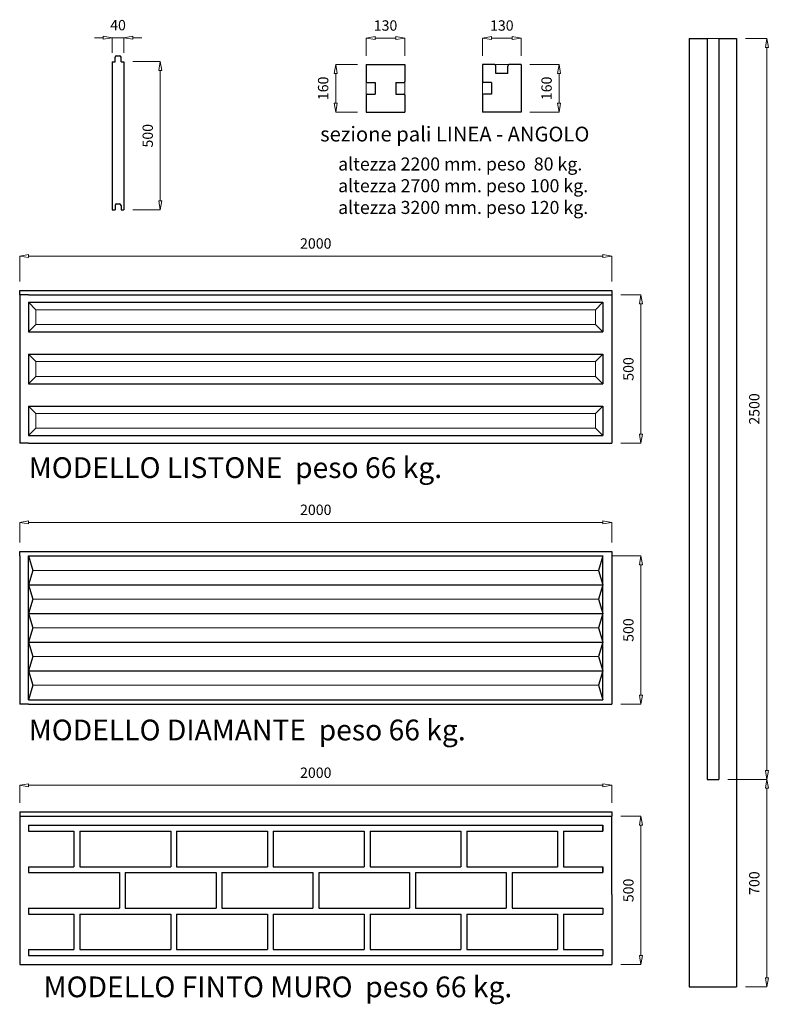
# Model space of a CAD drawing. Units: millimetres. Extents: x 67 to 2595, y -838 to 2484.
import ezdxf

# ---------------------------------------------------------------- set-up
doc = ezdxf.new("R2010")
doc.units = ezdxf.units.MM
doc.styles.get("Standard").update_dxf_attribs({"font": 'ARIAL.TTF'})
doc.dimstyles.new('ISO-25', dxfattribs={"dimtxt": 35, "dimasz": 30, "dimexe": 0, "dimexo": 30, "dimgap": 20, "dimtad": 1, "dimtxsty": 'Standard', "dimblk": 'CLOSEDBLANK', "dimcen": 2.5, "dimadec": 0, "dimazin": 0, "dimtfac": 1, "dimtix": 1, "dimtmove": 0, "dimatfit": 3, "dimldrblk": 'CLOSEDBLANK', "dimfxl": 1, "dimlwd": 5, "dimlwe": 5, "dimarcsym": 0})

# ---------------------------------------------------------------- blocks, each defined once
blk = doc.blocks.new('_ClosedBlank')
at = {"color": 0, "linetype": 'ByBlock', "lineweight": -2}
for p, q in [((-1, 0.17), (0, 0)), ((-1, 0.17), (-1, -0.17)), ((0, 0), (-1, -0.17))]:
    blk.add_line(p, q, dxfattribs=at)
blk = doc.blocks.new('*D2')
at = {"color": 0, "lineweight": 5}
for p, q in [((66.7, 1600.7), (66.7, 1686.7)), ((96.7, 1686.7), (2036.7, 1686.7)), ((2066.7, 1600.7), (2066.7, 1686.7))]:
    blk.add_line(p, q, dxfattribs=at)
at = {"layer": 'Defpoints', "color": 0}
for p in [(2066.7, 1686.7), (66.7, 1570.7), (2066.7, 1570.7)]:
    blk.add_point(p, dxfattribs=at)
at = {"color": 0, "lineweight": 5, "xscale": 30, "yscale": 30, "zscale": 30, "rotation": 180}
blk.add_blockref('_ClosedBlank', (66.7, 1686.7), dxfattribs=at)
at = {"color": 0, "lineweight": 5, "xscale": 30, "yscale": 30, "zscale": 30}
blk.add_blockref('_ClosedBlank', (2066.7, 1686.7), dxfattribs=at)
at = {"color": 0, "insert": (1066.7, 1724.6), "char_height": 35, "attachment_point": 5}
blk.add_mtext('2000', dxfattribs=at)
blk = doc.blocks.new('*D3')
at = {"color": 0, "lineweight": 5}
for p, q in [((448.9, 2342.7), (541.6, 2342.7)), ((541.6, 2312.7), (541.6, 1872.7)), ((448.9, 1842.7), (541.6, 1842.7))]:
    blk.add_line(p, q, dxfattribs=at)
at = {"layer": 'Defpoints', "color": 0}
for p in [(418.9, 2342.7), (418.9, 1842.7), (541.6, 1842.7)]:
    blk.add_point(p, dxfattribs=at)
at = {"color": 0, "lineweight": 5, "xscale": 30, "yscale": 30, "zscale": 30}
for p, rotation in [((541.6, 2342.7), 90), ((541.6, 1842.7), 270)]:
    blk.add_blockref('_ClosedBlank', p, dxfattribs=dict(at, rotation=rotation))
at = {"color": 0, "insert": (503.7, 2092.7), "char_height": 35, "attachment_point": 5, "rotation": 90}
blk.add_mtext('500', dxfattribs=at)
blk = doc.blocks.new('*D4')
at = {"color": 0, "lineweight": 5}
for p, q in [((348.9, 2423.5), (318.9, 2423.5)), ((378.9, 2372.7), (378.9, 2423.5)), ((378.9, 2423.5), (418.9, 2423.5)), ((418.9, 2372.7), (418.9, 2423.5)), ((448.9, 2423.5), (478.9, 2423.5))]:
    blk.add_line(p, q, dxfattribs=at)
at = {"layer": 'Defpoints', "color": 0}
for p in [(418.9, 2423.5), (378.9, 2342.7), (418.9, 2342.7)]:
    blk.add_point(p, dxfattribs=at)
at = {"color": 0, "lineweight": 5, "xscale": 30, "yscale": 30, "zscale": 30}
blk.add_blockref('_ClosedBlank', (378.9, 2423.5), dxfattribs=at)
at = {"color": 0, "lineweight": 5, "xscale": 30, "yscale": 30, "zscale": 30, "rotation": 180}
blk.add_blockref('_ClosedBlank', (418.9, 2423.5), dxfattribs=at)
at = {"color": 0, "insert": (398.9, 2461.4), "char_height": 35, "attachment_point": 5}
blk.add_mtext('40', dxfattribs=at)
blk = doc.blocks.new('*D5')
at = {"color": 0, "lineweight": 5}
for p, q in [((1237.3, 2362.6), (1237.3, 2422.4)), ((1267.3, 2422.4), (1337.3, 2422.4)), ((1367.3, 2362.6), (1367.3, 2422.4))]:
    blk.add_line(p, q, dxfattribs=at)
at = {"layer": 'Defpoints', "color": 0}
for p in [(1367.3, 2422.4), (1237.3, 2332.6), (1367.3, 2332.6)]:
    blk.add_point(p, dxfattribs=at)
at = {"color": 0, "lineweight": 5, "xscale": 30, "yscale": 30, "zscale": 30, "rotation": 180}
blk.add_blockref('_ClosedBlank', (1237.3, 2422.4), dxfattribs=at)
at = {"color": 0, "lineweight": 5, "xscale": 30, "yscale": 30, "zscale": 30}
blk.add_blockref('_ClosedBlank', (1367.3, 2422.4), dxfattribs=at)
at = {"color": 0, "insert": (1302.3, 2460.2), "char_height": 35, "attachment_point": 5}
blk.add_mtext('130', dxfattribs=at)
blk = doc.blocks.new('*D6')
at = {"color": 0, "lineweight": 5}
for p, q in [((1207.3, 2332.6), (1134, 2332.6)), ((1134, 2202.6), (1134, 2302.6)), ((1207.3, 2172.6), (1134, 2172.6))]:
    blk.add_line(p, q, dxfattribs=at)
at = {"layer": 'Defpoints', "color": 0}
for p in [(1134, 2332.6), (1237.3, 2332.6), (1237.3, 2172.6)]:
    blk.add_point(p, dxfattribs=at)
at = {"color": 0, "lineweight": 5, "xscale": 30, "yscale": 30, "zscale": 30}
for p, rotation in [((1134, 2332.6), 90), ((1134, 2172.6), 270)]:
    blk.add_blockref('_ClosedBlank', p, dxfattribs=dict(at, rotation=rotation))
at = {"color": 0, "insert": (1096.2, 2252.6), "char_height": 35, "attachment_point": 5, "rotation": 90}
blk.add_mtext('160', dxfattribs=at)
blk = doc.blocks.new('*D7')
at = {"color": 0, "lineweight": 5}
for p, q in [((1790.1, 2332.6), (1888.6, 2332.6)), ((1888.6, 2202.6), (1888.6, 2302.6)), ((1790.1, 2172.6), (1888.6, 2172.6))]:
    blk.add_line(p, q, dxfattribs=at)
at = {"layer": 'Defpoints', "color": 0}
for p in [(1760.1, 2332.6), (1888.6, 2332.6), (1760.1, 2172.6)]:
    blk.add_point(p, dxfattribs=at)
at = {"color": 0, "lineweight": 5, "xscale": 30, "yscale": 30, "zscale": 30}
for p, rotation in [((1888.6, 2332.6), 90), ((1888.6, 2172.6), 270)]:
    blk.add_blockref('_ClosedBlank', p, dxfattribs=dict(at, rotation=rotation))
at = {"color": 0, "insert": (1850.7, 2252.6), "char_height": 35, "attachment_point": 5, "rotation": 90}
blk.add_mtext('160', dxfattribs=at)
blk = doc.blocks.new('*D8')
at = {"color": 0, "lineweight": 5}
for p, q in [((1630.1, 2362.6), (1630.1, 2422.4)), ((1660.1, 2422.4), (1730.1, 2422.4)), ((1760.1, 2362.6), (1760.1, 2422.4))]:
    blk.add_line(p, q, dxfattribs=at)
at = {"layer": 'Defpoints', "color": 0}
for p in [(1760.1, 2422.4), (1630.1, 2332.6), (1760.1, 2332.6)]:
    blk.add_point(p, dxfattribs=at)
at = {"color": 0, "lineweight": 5, "xscale": 30, "yscale": 30, "zscale": 30, "rotation": 180}
blk.add_blockref('_ClosedBlank', (1630.1, 2422.4), dxfattribs=at)
at = {"color": 0, "lineweight": 5, "xscale": 30, "yscale": 30, "zscale": 30}
blk.add_blockref('_ClosedBlank', (1760.1, 2422.4), dxfattribs=at)
at = {"color": 0, "insert": (1695.1, 2460.2), "char_height": 35, "attachment_point": 5}
blk.add_mtext('130', dxfattribs=at)
blk = doc.blocks.new('*D10')
at = {"color": 0, "lineweight": 5}
for p, q in [((66.7, 719.6), (66.7, 788)), ((96.7, 788), (2036.7, 788)), ((2066.7, 719.6), (2066.7, 788))]:
    blk.add_line(p, q, dxfattribs=at)
at = {"layer": 'Defpoints', "color": 0}
for p in [(2066.7, 788), (66.7, 689.6), (2066.7, 689.6)]:
    blk.add_point(p, dxfattribs=at)
at = {"color": 0, "lineweight": 5, "xscale": 30, "yscale": 30, "zscale": 30, "rotation": 180}
blk.add_blockref('_ClosedBlank', (66.7, 788), dxfattribs=at)
at = {"color": 0, "lineweight": 5, "xscale": 30, "yscale": 30, "zscale": 30}
blk.add_blockref('_ClosedBlank', (2066.7, 788), dxfattribs=at)
at = {"color": 0, "insert": (1066.7, 825.9), "char_height": 35, "attachment_point": 5}
blk.add_mtext('2000', dxfattribs=at)
blk = doc.blocks.new('*D11')
at = {"color": 0, "lineweight": 5}
for p, q in [((66.7, -158.9), (66.7, -99.1)), ((96.7, -99.1), (2036.7, -99.1)), ((2066.7, -158.9), (2066.7, -99.1))]:
    blk.add_line(p, q, dxfattribs=at)
at = {"layer": 'Defpoints', "color": 0}
for p in [(2066.7, -99.1), (66.7, -188.9), (2066.7, -188.9)]:
    blk.add_point(p, dxfattribs=at)
at = {"color": 0, "lineweight": 5, "xscale": 30, "yscale": 30, "zscale": 30, "rotation": 180}
blk.add_blockref('_ClosedBlank', (66.7, -99.1), dxfattribs=at)
at = {"color": 0, "lineweight": 5, "xscale": 30, "yscale": 30, "zscale": 30}
blk.add_blockref('_ClosedBlank', (2066.7, -99.1), dxfattribs=at)
at = {"color": 0, "insert": (1066.7, -61.3), "char_height": 35, "attachment_point": 5}
blk.add_mtext('2000', dxfattribs=at)
blk = doc.blocks.new('*D12')
at = {"color": 0, "lineweight": 5}
for p, q in [((2096.7, 1555.7), (2164.9, 1555.7)), ((2164.9, 1525.7), (2164.9, 1085.7)), ((2096.7, 1055.7), (2164.9, 1055.7))]:
    blk.add_line(p, q, dxfattribs=at)
at = {"layer": 'Defpoints', "color": 0}
for p in [(2066.7, 1555.7), (2066.7, 1055.7), (2164.9, 1055.7)]:
    blk.add_point(p, dxfattribs=at)
at = {"color": 0, "lineweight": 5, "xscale": 30, "yscale": 30, "zscale": 30}
for p, rotation in [((2164.9, 1555.7), 90), ((2164.9, 1055.7), 270)]:
    blk.add_blockref('_ClosedBlank', p, dxfattribs=dict(at, rotation=rotation))
at = {"color": 0, "insert": (2127.1, 1305.7), "char_height": 35, "attachment_point": 5, "rotation": 90}
blk.add_mtext('500', dxfattribs=at)
blk = doc.blocks.new('*D13')
at = {"color": 0, "lineweight": 5}
for p, q in [((2066.7, 674.6), (2164.9, 674.6)), ((2164.9, 644.6), (2164.9, 204.6)), ((2096.7, 174.6), (2164.9, 174.6))]:
    blk.add_line(p, q, dxfattribs=at)
at = {"layer": 'Defpoints', "color": 0}
for p in [(2036.7, 674.6), (2066.7, 174.6), (2164.9, 174.6)]:
    blk.add_point(p, dxfattribs=at)
at = {"color": 0, "lineweight": 5, "xscale": 30, "yscale": 30, "zscale": 30}
for p, rotation in [((2164.9, 674.6), 90), ((2164.9, 174.6), 270)]:
    blk.add_blockref('_ClosedBlank', p, dxfattribs=dict(at, rotation=rotation))
at = {"color": 0, "insert": (2127.1, 424.6), "char_height": 35, "attachment_point": 5, "rotation": 90}
blk.add_mtext('500', dxfattribs=at)
blk = doc.blocks.new('*D14')
at = {"color": 0, "lineweight": 5}
for p, q in [((2096.7, -203.9), (2164.9, -203.9)), ((2164.9, -233.9), (2164.9, -673.9)), ((2096.7, -703.9), (2164.9, -703.9))]:
    blk.add_line(p, q, dxfattribs=at)
at = {"layer": 'Defpoints', "color": 0}
for p in [(2066.7, -203.9), (2066.7, -703.9), (2164.9, -703.9)]:
    blk.add_point(p, dxfattribs=at)
at = {"color": 0, "lineweight": 5, "xscale": 30, "yscale": 30, "zscale": 30}
for p, rotation in [((2164.9, -203.9), 90), ((2164.9, -703.9), 270)]:
    blk.add_blockref('_ClosedBlank', p, dxfattribs=dict(at, rotation=rotation))
at = {"color": 0, "insert": (2127.1, -453.9), "char_height": 35, "attachment_point": 5, "rotation": 90}
blk.add_mtext('500', dxfattribs=at)
blk = doc.blocks.new('*D15')
at = {"color": 0, "lineweight": 5}
for p, q in [((2458.2, -79.3), (2590.2, -79.3)), ((2590.2, -109.3), (2590.2, -749.3)), ((2518.2, -779.3), (2590.2, -779.3))]:
    blk.add_line(p, q, dxfattribs=at)
at = {"layer": 'Defpoints', "color": 0}
for p in [(2428.2, -79.3), (2488.2, -779.3), (2590.2, -779.3)]:
    blk.add_point(p, dxfattribs=at)
at = {"color": 0, "lineweight": 5, "xscale": 30, "yscale": 30, "zscale": 30}
for p, rotation in [((2590.2, -79.3), 90), ((2590.2, -779.3), 270)]:
    blk.add_blockref('_ClosedBlank', p, dxfattribs=dict(at, rotation=rotation))
at = {"color": 0, "insert": (2552.3, -429.3), "char_height": 35, "attachment_point": 5, "rotation": 90}
blk.add_mtext('700', dxfattribs=at)
blk = doc.blocks.new('*D16')
at = {"color": 0, "lineweight": 5}
for p, q in [((2518.2, 2420.7), (2590.2, 2420.7)), ((2590.2, -49.3), (2590.2, 2390.7)), ((2458.2, -79.3), (2590.2, -79.3))]:
    blk.add_line(p, q, dxfattribs=at)
at = {"layer": 'Defpoints', "color": 0}
for p in [(2488.2, 2420.7), (2590.2, 2420.7), (2428.2, -79.3)]:
    blk.add_point(p, dxfattribs=at)
at = {"color": 0, "lineweight": 5, "xscale": 30, "yscale": 30, "zscale": 30}
for p, rotation in [((2590.2, 2420.7), 90), ((2590.2, -79.3), 270)]:
    blk.add_blockref('_ClosedBlank', p, dxfattribs=dict(at, rotation=rotation))
at = {"color": 0, "insert": (2552.3, 1170.7), "char_height": 35, "attachment_point": 5, "rotation": 90}
blk.add_mtext('2500', dxfattribs=at)

msp = doc.modelspace()

# ---------------------------------------------------------------- linework, layer by layer
for p, q in [((2328.172, 2420.714), (2328.172, -779.286)), ((2328.172, 2420.714), (2388.172, 2420.714)), ((2388.172, 2420.714), (2388.172, -79.286)), ((2428.172, 2420.714), (2428.172, -79.286)), ((2428.172, 2420.714), (2488.172, 2420.714)), ((2488.172, 2420.714), (2488.172, -779.286)), ((393.937, 2362.661), (403.937, 2362.661)), ((378.937, 2342.661), (378.937, 1842.661)), ((378.937, 2342.661), (388.937, 2342.661)), ((388.937, 2342.661), (388.937, 2357.661)), ((408.937, 2342.661), (408.937, 2357.661)), ((408.937, 2342.661), (418.937, 2342.661)), ((418.937, 2342.661), (418.937, 1842.661)), ((1237.302, 2332.648), (1367.302, 2332.648)), ((1237.302, 2332.648), (1237.302, 2275.648)), ((1367.302, 2332.648), (1367.302, 2275.648)), ((1630.081, 2332.648), (1630.081, 2275.648)), ((1670.081, 2332.648), (1630.081, 2332.648)), ((1675.081, 2302.648), (1675.081, 2327.648)), ((1715.081, 2302.648), (1715.081, 2327.648)), ((1760.081, 2332.648), (1720.081, 2332.648)), ((1760.081, 2332.648), (1760.081, 2275.648)), ((1715.081, 2302.648), (1675.081, 2302.648)), ((1240.302, 2272.648), (1267.302, 2272.648)), ((1267.302, 2272.648), (1267.302, 2232.648)), ((1337.302, 2272.648), (1337.302, 2232.648)), ((1337.302, 2272.648), (1364.302, 2272.648)), ((1660.081, 2272.648), (1633.081, 2272.648)), ((1660.081, 2272.648), (1660.081, 2232.648)), ((1760.081, 2275.648), (1760.081, 2229.648)), ((1237.302, 2229.648), (1237.302, 2172.648)), ((1240.302, 2232.648), (1267.302, 2232.648)), ((1337.302, 2232.648), (1364.302, 2232.648)), ((1367.302, 2229.648), (1367.302, 2172.648)), ((1630.081, 2229.648), (1630.081, 2172.648)), ((1660.081, 2232.648), (1633.081, 2232.648)), ((1760.081, 2229.648), (1760.081, 2172.648)), ((1237.302, 2172.648), (1367.302, 2172.648)), ((1760.081, 2172.648), (1630.081, 2172.648)), ((393.937, 1862.661), (403.937, 1862.661)), ((378.937, 1842.661), (388.937, 1842.661)), ((388.937, 1857.661), (388.937, 1842.661)), ((408.937, 1857.661), (408.937, 1842.661)), ((408.937, 1842.661), (418.937, 1842.661)), ((66.688, 1570.653), (2066.688, 1570.653)), ((66.688, 1555.653), (66.688, 1570.653)), ((2066.688, 1570.653), (2066.688, 1055.653)), ((66.688, 1555.653), (66.688, 1055.653)), ((96.688, 1555.653), (66.688, 1555.653)), ((96.688, 1555.653), (2066.688, 1555.653)), ((96.688, 1555.653), (2066.688, 1555.653)), ((96.688, 1530.653), (96.688, 1430.653)), ((96.688, 1530.653), (2036.688, 1530.653)), ((2036.688, 1530.653), (2036.688, 1430.653)), ((96.688, 1430.653), (2036.688, 1430.653)), ((96.688, 1355.653), (2036.688, 1355.653)), ((96.688, 1355.653), (96.688, 1255.653)), ((2036.688, 1355.653), (2036.688, 1255.653)), ((96.688, 1255.653), (2036.688, 1255.653)), ((96.688, 1180.653), (2036.688, 1180.653)), ((96.688, 1180.653), (96.688, 1080.653)), ((2036.688, 1180.653), (2036.688, 1080.653)), ((96.688, 1080.653), (2036.688, 1080.653)), ((96.688, 1055.653), (66.688, 1055.653)), ((96.688, 1055.653), (2066.688, 1055.653)), ((66.688, 689.622), (2066.688, 689.622)), ((66.688, 674.622), (66.688, 689.622)), ((66.688, 674.622), (66.688, 174.622)), ((96.688, 189.622), (96.688, 674.622)), ((96.688, 674.622), (2036.688, 674.622)), ((96.688, 674.622), (111.688, 626.122)), ((2036.688, 674.622), (2021.688, 626.122)), ((2036.688, 189.622), (2036.688, 674.622)), ((2066.688, 689.622), (2066.688, 174.622)), ((111.688, 626.122), (96.688, 577.622)), ((2021.688, 626.122), (2036.688, 577.622)), ((96.688, 577.622), (2036.688, 577.622)), ((96.688, 577.622), (111.688, 529.122)), ((2036.688, 577.622), (2021.688, 529.122)), ((111.688, 529.122), (96.688, 480.622)), ((2021.688, 529.122), (2036.688, 480.622)), ((96.688, 480.622), (2036.688, 480.622)), ((96.688, 480.622), (111.688, 432.122)), ((2036.688, 480.622), (2021.688, 432.122)), ((111.688, 432.122), (96.688, 383.622)), ((2021.688, 432.122), (2036.688, 383.622)), ((96.688, 383.622), (2036.688, 383.622)), ((96.688, 383.622), (111.688, 335.122)), ((2036.688, 383.622), (2021.688, 335.122)), ((111.688, 335.122), (96.688, 286.622)), ((2021.688, 335.122), (2036.688, 286.622)), ((96.688, 286.622), (2036.688, 286.622)), ((96.688, 286.622), (111.688, 238.122)), ((2036.688, 286.622), (2021.688, 238.122)), ((111.688, 238.122), (96.688, 189.622)), ((2021.688, 238.122), (2036.688, 189.622)), ((96.688, 174.622), (66.688, 174.622)), ((96.688, 189.622), (2036.688, 189.622)), ((96.688, 174.622), (2066.688, 174.622)), ((2388.172, -79.286), (2428.172, -79.286)), ((66.688, -188.869), (2066.688, -188.869)), ((66.688, -188.869), (66.688, -203.869)), ((2066.688, -188.869), (2066.688, -203.869)), ((66.688, -203.869), (66.688, -703.869)), ((66.688, -203.869), (2066.688, -203.869)), ((2066.688, -467.355), (2066.688, -203.869)), ((96.688, -233.869), (96.688, -253.869)), ((96.688, -233.869), (2036.688, -233.869)), ((96.688, -253.869), (250.018, -253.869)), ((250.018, -253.869), (250.018, -373.869)), ((270.018, -253.869), (270.018, -373.869)), ((270.018, -253.869), (576.678, -253.869)), ((576.678, -253.869), (576.678, -373.869)), ((596.678, -253.869), (596.678, -373.869)), ((596.678, -253.869), (903.338, -253.869)), ((903.338, -253.869), (903.338, -373.869)), ((923.338, -253.869), (923.338, -373.869)), ((923.338, -253.869), (1229.998, -253.869)), ((1229.998, -253.869), (1229.998, -373.869)), ((1249.998, -253.869), (1249.998, -373.869)), ((1249.998, -253.869), (1556.658, -253.869)), ((1556.658, -253.869), (1556.658, -373.869)), ((1576.658, -253.869), (1576.658, -373.869)), ((1576.658, -253.869), (1883.318, -253.869)), ((1883.318, -253.869), (1883.318, -373.869)), ((1903.318, -253.869), (1903.318, -373.869)), ((1903.318, -253.869), (2036.688, -253.869)), ((2036.648, -233.869), (2036.648, -253.869)), ((2036.688, -253.869), (2036.688, -233.869)), ((96.688, -373.869), (250.018, -373.869)), ((96.688, -373.869), (96.688, -393.869)), ((96.688, -393.869), (403.348, -393.869)), ((270.018, -373.869), (576.678, -373.869)), ((403.348, -393.869), (403.348, -513.869)), ((423.348, -393.869), (423.348, -513.869)), ((423.348, -393.869), (730.008, -393.869)), ((596.678, -373.869), (903.338, -373.869)), ((730.008, -393.869), (730.008, -513.869)), ((750.008, -393.869), (750.008, -513.869)), ((750.008, -393.869), (1056.668, -393.869)), ((923.338, -373.869), (1229.998, -373.869)), ((1056.668, -393.869), (1056.668, -513.869)), ((1076.668, -393.869), (1076.668, -513.869)), ((1076.668, -393.869), (1383.328, -393.869)), ((1249.998, -373.869), (1556.658, -373.869)), ((1383.328, -393.869), (1383.328, -513.869)), ((1403.328, -393.869), (1403.328, -513.869)), ((1403.328, -393.869), (1709.988, -393.869)), ((1576.658, -373.869), (1883.318, -373.869)), ((1709.988, -393.869), (1709.988, -513.869)), ((1729.988, -393.869), (1729.988, -513.869)), ((1729.988, -393.869), (2036.688, -393.869)), ((1903.318, -373.869), (2036.688, -373.869)), ((2036.648, -373.869), (2036.648, -393.869)), ((2036.688, -393.869), (2036.688, -373.869)), ((2066.688, -467.355), (2066.688, -703.869)), ((96.688, -513.869), (403.348, -513.869)), ((96.688, -513.869), (96.688, -533.869)), ((423.348, -513.869), (730.008, -513.869)), ((750.008, -513.869), (1056.668, -513.869)), ((1076.668, -513.869), (1383.328, -513.869)), ((1403.328, -513.869), (1709.988, -513.869)), ((1729.988, -513.869), (2036.688, -513.869)), ((2036.648, -513.869), (2036.648, -533.869)), ((2036.688, -513.869), (2036.688, -533.869)), ((96.688, -533.869), (250.018, -533.869)), ((250.018, -533.869), (250.018, -653.869)), ((270.018, -533.869), (270.018, -653.869)), ((270.018, -533.869), (576.678, -533.869)), ((576.678, -533.869), (576.678, -653.869)), ((596.678, -533.869), (596.678, -653.869)), ((596.678, -533.869), (903.338, -533.869)), ((903.338, -533.869), (903.338, -653.869)), ((923.338, -533.869), (923.338, -653.869)), ((923.338, -533.869), (1229.998, -533.869)), ((1229.998, -533.869), (1229.998, -653.869)), ((1249.998, -533.869), (1249.998, -653.869)), ((1249.998, -533.869), (1556.658, -533.869)), ((1556.658, -533.869), (1556.658, -653.869)), ((1576.658, -533.869), (1576.658, -653.869)), ((1576.658, -533.869), (1883.318, -533.869)), ((1883.318, -533.869), (1883.318, -653.869)), ((1903.318, -533.869), (1903.318, -653.869)), ((1903.318, -533.869), (2036.688, -533.869)), ((96.688, -653.869), (250.018, -653.869)), ((96.688, -653.869), (96.688, -673.869)), ((270.018, -653.869), (576.678, -653.869)), ((596.678, -653.869), (903.338, -653.869)), ((923.338, -653.869), (1229.998, -653.869)), ((1249.998, -653.869), (1556.658, -653.869)), ((1576.658, -653.869), (1883.318, -653.869)), ((1903.318, -653.869), (2036.688, -653.869)), ((2036.648, -653.869), (2036.648, -673.869)), ((2036.688, -653.869), (2036.688, -673.869)), ((96.688, -673.869), (2036.688, -673.869)), ((96.688, -673.869), (2026.708, -673.869)), ((66.688, -703.869), (2066.688, -703.869)), ((2328.172, -779.286), (2488.172, -779.286))]:
    msp.add_line(p, q)
at = {"lineweight": 5}
for p, q in [((2388.172, 2420.714), (2428.172, 2420.714)), ((1670.081, 2332.648), (1720.081, 2332.648)), ((1237.302, 2275.648), (1237.302, 2229.648)), ((1367.302, 2275.648), (1367.302, 2229.648)), ((1630.081, 2275.648), (1630.081, 2229.648)), ((96.688, 1530.653), (121.688, 1505.653)), ((2011.688, 1505.653), (2036.688, 1530.653)), ((121.688, 1505.653), (2011.688, 1505.653)), ((121.688, 1505.653), (121.688, 1455.653)), ((2011.688, 1505.653), (2011.688, 1455.653)), ((96.688, 1430.653), (121.688, 1455.653)), ((121.688, 1455.653), (2011.688, 1455.653)), ((2011.688, 1455.653), (2036.688, 1430.653)), ((96.688, 1355.653), (121.688, 1330.653)), ((121.688, 1330.653), (2011.688, 1330.653)), ((121.688, 1330.653), (121.688, 1280.653)), ((2011.688, 1330.653), (2036.688, 1355.653)), ((2011.688, 1330.653), (2011.688, 1280.653)), ((96.688, 1255.653), (121.688, 1280.653)), ((121.688, 1280.653), (2011.688, 1280.653)), ((2011.688, 1280.653), (2036.688, 1255.653)), ((96.688, 1180.653), (121.688, 1155.653)), ((2011.688, 1155.653), (2036.688, 1180.653)), ((121.688, 1155.653), (2011.688, 1155.653)), ((121.688, 1155.653), (121.688, 1105.653)), ((2011.688, 1155.653), (2011.688, 1105.653)), ((96.688, 1080.653), (121.688, 1105.653)), ((121.688, 1105.653), (2011.688, 1105.653)), ((2011.688, 1105.653), (2036.688, 1080.653)), ((111.688, 626.122), (2021.688, 626.122)), ((111.688, 529.122), (2021.688, 529.122)), ((111.688, 432.122), (2021.688, 432.122)), ((111.688, 335.122), (2021.688, 335.122)), ((111.688, 238.122), (2021.688, 238.122))]:
    msp.add_line(p, q, dxfattribs=at)
for centre, radius, start, end in [((393.937, 2357.661), 5, 90, 180), ((403.937, 2357.661), 5, 0, 90), ((1670.081, 2327.648), 5, 0, 90), ((1720.081, 2327.648), 5, 90, 180), ((1240.302, 2275.648), 3, 180, 270), ((1364.302, 2275.648), 3, 270, 0), ((1633.081, 2275.648), 3, 180, 270), ((1240.302, 2229.648), 3, 90, 180), ((1364.302, 2229.648), 3, 0, 90), ((1633.081, 2229.648), 3, 90, 180), ((393.937, 1857.661), 5, 90, 180), ((403.937, 1857.661), 5, 0, 90)]:
    msp.add_arc(centre, radius, start, end)

# ---------------------------------------------------------------- texts
at = {"attachment_point": 1}
for s, insert, char_height, width in [('sezione pali LINEA - ANGOLO', (1081.552, 2123.366), 50, 1353.0003), ('altezza 2200 mm. peso  80 kg.\\Paltezza 2700 mm. peso 100 kg.\\Paltezza 3200 mm. peso 120 kg.', (1142.277, 2019.371), 44, 1424.5532), ('{\\fArial|b0|i0|c0|p34;MODELLO LISTONE  peso 66 kg.}', (97.542, 1007.75), 70, 2022.2613), ('MODELLO DIAMANTE  peso 66 kg.', (97.542, 122.414), 70, 2022.2613), ('{\\fArial|b0|i0|c0|p34;MODELLO FINTO MURO  peso 66 kg.}', (147.519, -744.399), 70, 1873.7337)]:
    msp.add_mtext(s, dxfattribs=dict(at, insert=insert, char_height=char_height, width=width))

# ---------------------------------------------------------------- dimensions: what is measured, and where the dimension line sits
for base, p1, p2, picture, middle in [((418.937, 2423.496), (378.937, 2342.661), (418.937, 2342.661), '*D4', (398.937, 2461.366)), ((1367.302, 2422.351), (1237.302, 2332.648), (1367.302, 2332.648), '*D5', (1302.302, 2460.233)), ((1760.081, 2422.351), (1630.081, 2332.648), (1760.081, 2332.648), '*D8', (1695.081, 2460.233)), ((2066.688, 1686.685), (66.688, 1570.653), (2066.688, 1570.653), '*D2', (1066.688, 1724.555)), ((2066.688, 788.04), (66.688, 689.622), (2066.688, 689.622), '*D10', (1066.688, 825.91)), ((2066.688, -99.13), (66.688, -188.869), (2066.688, -188.869), '*D11', (1066.688, -61.26))]:
    dim = msp.add_linear_dim(base=base, p1=p1, p2=p2, dimstyle='ISO-25')
    dim.commit()
    dim.dimension.update_dxf_attribs({"geometry": picture, "text_midpoint": middle})
for base, p1, p2, picture, middle in [((2590.159, 2420.714), (2428.172, -79.286), (2488.172, 2420.714), '*D16', (2552.289, 1170.714)), ((541.614, 1842.661), (418.937, 2342.661), (418.937, 1842.661), '*D3', (503.744, 2092.661)), ((1134.033, 2332.648), (1237.302, 2172.648), (1237.302, 2332.648), '*D6', (1096.162, 2252.648)), ((1888.59, 2332.648), (1760.081, 2172.648), (1760.081, 2332.648), '*D7', (1850.72, 2252.648)), ((2164.925, 1055.653), (2066.688, 1555.653), (2066.688, 1055.653), '*D12', (2127.055, 1305.653)), ((2164.925, 174.622), (2036.688, 674.622), (2066.688, 174.622), '*D13', (2127.055, 424.622)), ((2590.159, -779.286), (2428.172, -79.286), (2488.172, -779.286), '*D15', (2552.289, -429.286)), ((2164.925, -703.869), (2066.688, -203.869), (2066.688, -703.869), '*D14', (2127.055, -453.869))]:
    dim = msp.add_linear_dim(base=base, p1=p1, p2=p2, angle=90, dimstyle='ISO-25')
    dim.commit()
    dim.dimension.update_dxf_attribs({"geometry": picture, "text_midpoint": middle})

doc.saveas('drawing.dxf')
